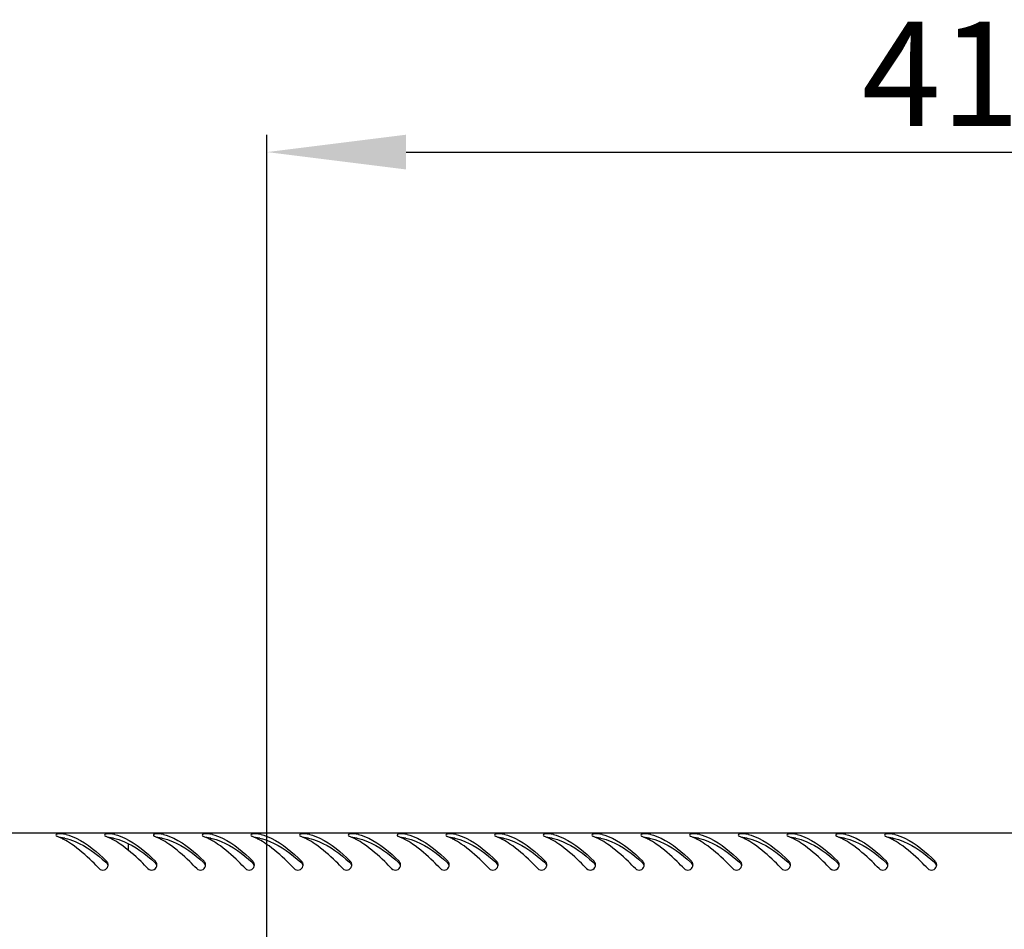
# Model space of a CAD drawing. Units: millimetres. Extents: x 0 to 420, y 0 to 297.
# Drawn here: x 31 to 59, y 216 to 242 of the extents above; entities that cross this region are included whole.
import ezdxf

# ---------------------------------------------------------------- set-up
doc = ezdxf.new("R2010")
doc.units = ezdxf.units.MM
doc.header["$LTSCALE"] = 23.1
doc.header["$PDMODE"] = 3
doc.header["$PDSIZE"] = 1
doc.layers.get('0').update_dxf_attribs({"linetype": 'CONTINUOUS'})
doc.layers.get('Defpoints').update_dxf_attribs({"linetype": 'CONTINUOUS'})
doc.layers.add('07__ASM_ALL_ANNOTATION', color=7, linetype='CONTINUOUS')
doc.styles.get("Standard").update_dxf_attribs({"font": 'gost.ttf'})
doc.dimstyles.new('DIMSTYLE_2', dxfattribs={"dimtxt": 3, "dimasz": 4, "dimexe": 0.5, "dimexo": 0, "dimgap": 0.75, "dimtad": 1, "dimdec": 3, "dimlfac": 10, "dimtxsty": 'STANDARD', "dimblk": '_FILLED', "dimblk1": '_FILLED', "dimblk2": '_FILLED', "dimcen": 0.09, "dimadec": 0, "dimazin": 0, "dimtp": 0.8, "dimtm": 0.8, "dimtfac": 1, "dimtdec": 3, "dimtofl": 0, "dimtmove": 0, "dimatfit": 3, "dimldrblk": '_FILLED', "dimfxl": 1, "dimtolj": 1, "dimarcsym": 0})

# ---------------------------------------------------------------- blocks, each defined once
blk = doc.blocks.new('_FILLED')
at = {"color": 0, "linetype": 'ByBlock'}
blk.add_solid([(0, 0), (-1, 0.125), (-1, -0.125)], dxfattribs=at)
blk = doc.blocks.new('*D14')
at = {"layer": '07__ASM_ALL_ANNOTATION', "color": 0, "linetype": 'Continuous', "lineweight": -2}
for p, q in [((37.972, 212.6), (37.972, 238.788)), ((78.972, 212.6), (78.972, 238.788)), ((41.972, 238.288), (74.972, 238.288))]:
    blk.add_line(p, q, dxfattribs=at)
at = {"layer": 'Defpoints', "color": 0, "linetype": 'Continuous'}
for p in [(78.972, 238.288), (37.972, 212.6), (78.972, 212.6)]:
    blk.add_point(p, dxfattribs=at)
at = {"layer": '07__ASM_ALL_ANNOTATION', "color": 0, "linetype": 'Continuous', "lineweight": -2, "xscale": 4, "yscale": 4, "zscale": 4, "rotation": 180}
blk.add_blockref('_FILLED', (37.972, 238.288), dxfattribs=at)
at = {"layer": '07__ASM_ALL_ANNOTATION', "color": 0, "linetype": 'Continuous', "lineweight": -2, "xscale": 4, "yscale": 4, "zscale": 4}
blk.add_blockref('_FILLED', (78.972, 238.288), dxfattribs=at)
at = {"layer": '07__ASM_ALL_ANNOTATION', "color": 0, "linetype": 'Continuous', "insert": (58.465, 242.038), "char_height": 3, "attachment_point": 2}
blk.add_mtext('\\A1;410', dxfattribs=at)

msp = doc.modelspace()

# ---------------------------------------------------------------- linework, layer by layer
at = {"color": 7, "linetype": 'Continuous'}
for p, q in [((88.20154, 218.72503), (28.74154, 218.72503)), ((34.00154, 218.21356), (34.00154, 218.41321))]:
    msp.add_line(p, q, dxfattribs=at)
for centre, radius, start, end in [((31.8638, 217.37829), 1.34845, 75.315802, 77.026996), ((33.2638, 217.37829), 1.34845, 75.315802, 77.026996), ((34.6638, 217.37829), 1.34845, 75.315802, 77.026996), ((36.0638, 217.37829), 1.34845, 75.315802, 77.026996), ((37.4638, 217.37829), 1.34845, 75.315802, 77.026996), ((38.8638, 217.37829), 1.34845, 75.315802, 77.026996), ((40.2638, 217.37829), 1.34845, 75.315802, 77.026996), ((41.6638, 217.37829), 1.34845, 75.315802, 77.026996), ((43.0638, 217.37829), 1.34845, 75.315802, 77.026996), ((44.4638, 217.37829), 1.34845, 75.315802, 77.026996), ((45.8638, 217.37829), 1.34845, 75.315802, 77.026996), ((47.2638, 217.37829), 1.34845, 75.315802, 77.026996), ((48.6638, 217.37829), 1.34845, 75.315802, 77.026996), ((50.0638, 217.37829), 1.34845, 75.315802, 77.026996), ((51.4638, 217.37829), 1.34845, 75.315802, 77.026996), ((52.8638, 217.37829), 1.34845, 75.315802, 77.026996), ((54.2638, 217.37829), 1.34845, 75.315802, 77.026996), ((55.6638, 217.37829), 1.34845, 75.315802, 77.026996), ((31.33046, 217.05364), 1.69136, 65.435618, 68.353085), ((32.06053, 217.78435), 0.79936, 87.22683, 91.948796), ((31.26406, 216.90739), 1.85197, 63.503327, 65.448019), ((31.20168, 216.782), 1.99203, 61.913505, 63.506631), ((32.73046, 217.05364), 1.69136, 65.435618, 68.353085), ((33.46053, 217.78435), 0.79936, 87.22683, 91.948796), ((32.66406, 216.90739), 1.85197, 63.503327, 65.448019), ((32.60168, 216.782), 1.99203, 61.913505, 63.506631), ((34.13046, 217.05364), 1.69136, 65.435618, 68.353085), ((34.86053, 217.78435), 0.79936, 87.22683, 91.948796), ((34.06406, 216.90739), 1.85197, 63.503327, 65.448019), ((34.00168, 216.782), 1.99203, 61.913505, 63.506631), ((35.53046, 217.05364), 1.69136, 65.435618, 68.353085), ((36.26053, 217.78435), 0.79936, 87.22683, 91.948796), ((35.46406, 216.90739), 1.85197, 63.503327, 65.448019), ((35.40168, 216.782), 1.99203, 61.913505, 63.506631), ((36.93046, 217.05364), 1.69136, 65.435618, 68.353085), ((37.66053, 217.78435), 0.79936, 87.22683, 91.948796), ((36.86406, 216.90739), 1.85197, 63.503327, 65.448019), ((36.80168, 216.782), 1.99203, 61.913505, 63.506631), ((38.33046, 217.05364), 1.69136, 65.435618, 68.353085), ((39.06053, 217.78435), 0.79936, 87.22683, 91.948796), ((38.26406, 216.90739), 1.85197, 63.503327, 65.448019), ((38.20168, 216.782), 1.99203, 61.913505, 63.506631), ((39.73046, 217.05364), 1.69136, 65.435618, 68.353085), ((40.46053, 217.78435), 0.79936, 87.22683, 91.948796), ((39.66406, 216.90739), 1.85197, 63.503327, 65.448019), ((39.60168, 216.782), 1.99203, 61.913505, 63.506631), ((41.13046, 217.05364), 1.69136, 65.435618, 68.353085), ((41.86053, 217.78435), 0.79936, 87.22683, 91.948796), ((41.06406, 216.90739), 1.85197, 63.503327, 65.448019), ((41.00168, 216.782), 1.99203, 61.913505, 63.506631), ((42.53046, 217.05364), 1.69136, 65.435618, 68.353085), ((43.26053, 217.78435), 0.79936, 87.22683, 91.948796), ((42.46406, 216.90739), 1.85197, 63.503327, 65.448019), ((42.40168, 216.782), 1.99203, 61.913505, 63.506631), ((43.93046, 217.05364), 1.69136, 65.435618, 68.353085), ((44.66053, 217.78435), 0.79936, 87.22683, 91.948796), ((43.86406, 216.90739), 1.85197, 63.503327, 65.448019), ((43.80168, 216.782), 1.99203, 61.913505, 63.506631), ((45.33046, 217.05364), 1.69136, 65.435618, 68.353085), ((46.06053, 217.78435), 0.79936, 87.22683, 91.948796), ((45.26406, 216.90739), 1.85197, 63.503327, 65.448019), ((45.20168, 216.782), 1.99203, 61.913505, 63.506631), ((46.73046, 217.05364), 1.69136, 65.435618, 68.353085), ((47.46053, 217.78435), 0.79936, 87.22683, 91.948796), ((46.66406, 216.90739), 1.85197, 63.503327, 65.448019), ((46.60168, 216.782), 1.99203, 61.913505, 63.506631), ((48.13046, 217.05364), 1.69136, 65.435618, 68.353085), ((48.86053, 217.78435), 0.79936, 87.22683, 91.948796), ((48.06406, 216.90739), 1.85197, 63.503327, 65.448019), ((48.00168, 216.782), 1.99203, 61.913505, 63.506631), ((49.53046, 217.05364), 1.69136, 65.435618, 68.353085), ((50.26053, 217.78435), 0.79936, 87.22683, 91.948796), ((49.46406, 216.90739), 1.85197, 63.503327, 65.448019), ((49.40168, 216.782), 1.99203, 61.913505, 63.506631), ((50.93046, 217.05364), 1.69136, 65.435618, 68.353085), ((51.66053, 217.78435), 0.79936, 87.22683, 91.948796), ((50.86406, 216.90739), 1.85197, 63.503327, 65.448019), ((50.80168, 216.782), 1.99203, 61.913505, 63.506631), ((52.33046, 217.05364), 1.69136, 65.435618, 68.353085), ((53.06053, 217.78435), 0.79936, 87.22683, 91.948796), ((52.26406, 216.90739), 1.85197, 63.503327, 65.448019), ((52.20168, 216.782), 1.99203, 61.913505, 63.506631), ((53.73046, 217.05364), 1.69136, 65.435618, 68.353085), ((54.46053, 217.78435), 0.79936, 87.22683, 91.948796), ((53.66406, 216.90739), 1.85197, 63.503327, 65.448019), ((53.60168, 216.782), 1.99203, 61.913505, 63.506631), ((55.13046, 217.05364), 1.69136, 65.435618, 68.353085), ((55.86053, 217.78435), 0.79936, 87.22683, 91.948796), ((55.06406, 216.90739), 1.85197, 63.503327, 65.448019), ((55.00168, 216.782), 1.99203, 61.913505, 63.506631), ((28.468, 212.31546), 7.40466, 48.560792, 48.806477), ((33.26701, 217.81159), 0.14537, 15.079764, 28.651011), ((33.25845, 217.81153), 0.15394, 345.046616, 352.381516), ((33.26539, 217.81143), 0.14698, 359.902985, 14.977441), ((33.26032, 217.8113), 0.15205, 352.376961, 359.955058), ((29.868, 212.31546), 7.40466, 48.560792, 48.806477), ((34.66701, 217.81159), 0.14537, 15.079764, 28.651011), ((34.65845, 217.81153), 0.15394, 345.046616, 352.381516), ((34.66539, 217.81143), 0.14698, 359.902985, 14.977441), ((34.66032, 217.8113), 0.15205, 352.376961, 359.955058), ((31.268, 212.31546), 7.40466, 48.560792, 48.806477), ((36.06701, 217.81159), 0.14537, 15.079764, 28.651011), ((36.05845, 217.81153), 0.15394, 345.046616, 352.381516), ((36.06539, 217.81143), 0.14698, 359.902985, 14.977441), ((36.06032, 217.8113), 0.15205, 352.376961, 359.955058), ((32.668, 212.31546), 7.40466, 48.560792, 48.806477), ((37.46701, 217.81159), 0.14537, 15.079764, 28.651011), ((37.45845, 217.81153), 0.15394, 345.046616, 352.381516), ((37.46539, 217.81143), 0.14698, 359.902985, 14.977441), ((37.46032, 217.8113), 0.15205, 352.376961, 359.955058), ((34.068, 212.31546), 7.40466, 48.560792, 48.806477), ((38.86701, 217.81159), 0.14537, 15.079764, 28.651011), ((38.85845, 217.81153), 0.15394, 345.046616, 352.381516), ((38.86539, 217.81143), 0.14698, 359.902985, 14.977441), ((38.86032, 217.8113), 0.15205, 352.376961, 359.955058), ((35.468, 212.31546), 7.40466, 48.560792, 48.806477), ((40.26701, 217.81159), 0.14537, 15.079764, 28.651011), ((40.25845, 217.81153), 0.15394, 345.046616, 352.381516), ((40.26539, 217.81143), 0.14698, 359.902985, 14.977441), ((40.26032, 217.8113), 0.15205, 352.376961, 359.955058), ((36.868, 212.31546), 7.40466, 48.560792, 48.806477), ((41.66701, 217.81159), 0.14537, 15.079764, 28.651011), ((41.65845, 217.81153), 0.15394, 345.046616, 352.381516), ((41.66539, 217.81143), 0.14698, 359.902985, 14.977441), ((41.66032, 217.8113), 0.15205, 352.376961, 359.955058), ((38.268, 212.31546), 7.40466, 48.560792, 48.806477), ((43.06701, 217.81159), 0.14537, 15.079764, 28.651011), ((43.05845, 217.81153), 0.15394, 345.046616, 352.381516), ((43.06539, 217.81143), 0.14698, 359.902985, 14.977441), ((43.06032, 217.8113), 0.15205, 352.376961, 359.955058), ((39.668, 212.31546), 7.40466, 48.560792, 48.806477), ((44.46701, 217.81159), 0.14537, 15.079764, 28.651011), ((44.45845, 217.81153), 0.15394, 345.046616, 352.381516), ((44.46539, 217.81143), 0.14698, 359.902985, 14.977441), ((44.46032, 217.8113), 0.15205, 352.376961, 359.955058), ((41.068, 212.31546), 7.40466, 48.560792, 48.806477), ((45.86701, 217.81159), 0.14537, 15.079764, 28.651011), ((45.85845, 217.81153), 0.15394, 345.046616, 352.381516), ((45.86539, 217.81143), 0.14698, 359.902985, 14.977441), ((45.86032, 217.8113), 0.15205, 352.376961, 359.955058), ((42.468, 212.31546), 7.40466, 48.560792, 48.806477), ((47.26701, 217.81159), 0.14537, 15.079764, 28.651011), ((47.25845, 217.81153), 0.15394, 345.046616, 352.381516), ((47.26539, 217.81143), 0.14698, 359.902985, 14.977441), ((47.26032, 217.8113), 0.15205, 352.376961, 359.955058), ((43.868, 212.31546), 7.40466, 48.560792, 48.806477), ((48.66701, 217.81159), 0.14537, 15.079764, 28.651011), ((48.65845, 217.81153), 0.15394, 345.046616, 352.381516), ((48.66539, 217.81143), 0.14698, 359.902985, 14.977441), ((48.66032, 217.8113), 0.15205, 352.376961, 359.955058), ((45.268, 212.31546), 7.40466, 48.560792, 48.806477), ((50.06701, 217.81159), 0.14537, 15.079764, 28.651011), ((50.05845, 217.81153), 0.15394, 345.046616, 352.381516), ((50.06539, 217.81143), 0.14698, 359.902985, 14.977441), ((50.06032, 217.8113), 0.15205, 352.376961, 359.955058), ((46.668, 212.31546), 7.40466, 48.560792, 48.806477), ((51.46701, 217.81159), 0.14537, 15.079764, 28.651011), ((51.45845, 217.81153), 0.15394, 345.046616, 352.381516), ((51.46539, 217.81143), 0.14698, 359.902985, 14.977441), ((51.46032, 217.8113), 0.15205, 352.376961, 359.955058), ((48.068, 212.31546), 7.40466, 48.560792, 48.806477), ((52.86701, 217.81159), 0.14537, 15.079764, 28.651011), ((52.85845, 217.81153), 0.15394, 345.046616, 352.381516), ((52.86539, 217.81143), 0.14698, 359.902985, 14.977441), ((52.86032, 217.8113), 0.15205, 352.376961, 359.955058), ((49.468, 212.31546), 7.40466, 48.560792, 48.806477), ((54.26701, 217.81159), 0.14537, 15.079764, 28.651011), ((54.25845, 217.81153), 0.15394, 345.046616, 352.381516), ((54.26539, 217.81143), 0.14698, 359.902985, 14.977441), ((54.26032, 217.8113), 0.15205, 352.376961, 359.955058), ((50.868, 212.31546), 7.40466, 48.560792, 48.806477), ((55.66701, 217.81159), 0.14537, 15.079764, 28.651011), ((55.65845, 217.81153), 0.15394, 345.046616, 352.381516), ((55.66539, 217.81143), 0.14698, 359.902985, 14.977441), ((55.66032, 217.8113), 0.15205, 352.376961, 359.955058), ((52.268, 212.31546), 7.40466, 48.560792, 48.806477), ((57.06701, 217.81159), 0.14537, 15.079764, 28.651011), ((57.05845, 217.81153), 0.15394, 345.046616, 352.381516), ((57.06539, 217.81143), 0.14698, 359.902985, 14.977441), ((57.06032, 217.8113), 0.15205, 352.376961, 359.955058)]:
    msp.add_arc(centre, radius, start, end, dxfattribs=at)
for points, knots in [([(31.91061, 218.66339), (31.91058, 218.65066), (31.93116, 218.63609), (31.94797, 218.62826), (31.95438, 218.62571)], [0, 0, 0, 0, 0.64868045, 1, 1, 1, 1]), ([(31.95703, 218.69292), (31.9503, 218.69146), (31.93339, 218.6873), (31.91063, 218.67531), (31.91061, 218.66339)], [0, 0, 0, 0, 0.36637436, 1, 1, 1, 1]), ([(32.16651, 218.69233), (32.15098, 218.69591), (32.08136, 218.70415), (32.00989, 218.70441), (31.95703, 218.69292)], [0, 0, 0, 0, 0.22763204, 1, 1, 1, 1]), ([(32.20562, 218.6827), (32.30574, 218.65648), (32.74501, 218.48554), (33.10683, 218.16879), (33.3686, 217.91552)], [0, 0, 0, 0, 0.22128865, 1, 1, 1, 1]), ([(33.31061, 218.66339), (33.31058, 218.65066), (33.33116, 218.63609), (33.34797, 218.62826), (33.35438, 218.62571)], [0, 0, 0, 0, 0.64868045, 1, 1, 1, 1]), ([(33.35703, 218.69292), (33.3503, 218.69146), (33.33339, 218.6873), (33.31063, 218.67531), (33.31061, 218.66339)], [0, 0, 0, 0, 0.36637436, 1, 1, 1, 1]), ([(33.56651, 218.69233), (33.55098, 218.69591), (33.48136, 218.70415), (33.40989, 218.70441), (33.35703, 218.69292)], [0, 0, 0, 0, 0.22763204, 1, 1, 1, 1]), ([(33.60562, 218.6827), (33.70574, 218.65648), (34.14501, 218.48554), (34.50683, 218.16879), (34.7686, 217.91552)], [0, 0, 0, 0, 0.22128865, 1, 1, 1, 1]), ([(34.71061, 218.66339), (34.71058, 218.65066), (34.73116, 218.63609), (34.74797, 218.62826), (34.75438, 218.62571)], [0, 0, 0, 0, 0.64868045, 1, 1, 1, 1]), ([(34.75703, 218.69292), (34.7503, 218.69146), (34.73339, 218.6873), (34.71063, 218.67531), (34.71061, 218.66339)], [0, 0, 0, 0, 0.36637436, 1, 1, 1, 1]), ([(34.96651, 218.69233), (34.95098, 218.69591), (34.88136, 218.70415), (34.80989, 218.70441), (34.75703, 218.69292)], [0, 0, 0, 0, 0.22763204, 1, 1, 1, 1]), ([(35.00562, 218.6827), (35.10574, 218.65648), (35.54501, 218.48554), (35.90683, 218.16879), (36.1686, 217.91552)], [0, 0, 0, 0, 0.22128865, 1, 1, 1, 1]), ([(36.11061, 218.66339), (36.11058, 218.65066), (36.13116, 218.63609), (36.14797, 218.62826), (36.15438, 218.62571)], [0, 0, 0, 0, 0.64868045, 1, 1, 1, 1]), ([(36.15703, 218.69292), (36.1503, 218.69146), (36.13339, 218.6873), (36.11063, 218.67531), (36.11061, 218.66339)], [0, 0, 0, 0, 0.36637436, 1, 1, 1, 1]), ([(36.36651, 218.69233), (36.35098, 218.69591), (36.28136, 218.70415), (36.20989, 218.70441), (36.15703, 218.69292)], [0, 0, 0, 0, 0.22763204, 1, 1, 1, 1]), ([(36.40562, 218.6827), (36.50574, 218.65648), (36.94501, 218.48554), (37.30683, 218.16879), (37.5686, 217.91552)], [0, 0, 0, 0, 0.22128865, 1, 1, 1, 1]), ([(37.51061, 218.66339), (37.51058, 218.65066), (37.53116, 218.63609), (37.54797, 218.62826), (37.55438, 218.62571)], [0, 0, 0, 0, 0.64868045, 1, 1, 1, 1]), ([(37.55703, 218.69292), (37.5503, 218.69146), (37.53339, 218.6873), (37.51063, 218.67531), (37.51061, 218.66339)], [0, 0, 0, 0, 0.36637436, 1, 1, 1, 1]), ([(37.76651, 218.69233), (37.75098, 218.69591), (37.68136, 218.70415), (37.60989, 218.70441), (37.55703, 218.69292)], [0, 0, 0, 0, 0.22763204, 1, 1, 1, 1]), ([(37.80562, 218.6827), (37.90574, 218.65648), (38.34501, 218.48554), (38.70683, 218.16879), (38.9686, 217.91552)], [0, 0, 0, 0, 0.22128865, 1, 1, 1, 1]), ([(38.91061, 218.66339), (38.91058, 218.65066), (38.93116, 218.63609), (38.94797, 218.62826), (38.95438, 218.62571)], [0, 0, 0, 0, 0.64868045, 1, 1, 1, 1]), ([(38.95703, 218.69292), (38.9503, 218.69146), (38.93339, 218.6873), (38.91063, 218.67531), (38.91061, 218.66339)], [0, 0, 0, 0, 0.36637436, 1, 1, 1, 1]), ([(39.16651, 218.69233), (39.15098, 218.69591), (39.08136, 218.70415), (39.00989, 218.70441), (38.95703, 218.69292)], [0, 0, 0, 0, 0.22763204, 1, 1, 1, 1]), ([(39.20562, 218.6827), (39.30574, 218.65648), (39.74501, 218.48554), (40.10683, 218.16879), (40.3686, 217.91552)], [0, 0, 0, 0, 0.22128865, 1, 1, 1, 1]), ([(40.31061, 218.66339), (40.31058, 218.65066), (40.33116, 218.63609), (40.34797, 218.62826), (40.35438, 218.62571)], [0, 0, 0, 0, 0.64868045, 1, 1, 1, 1]), ([(40.35703, 218.69292), (40.3503, 218.69146), (40.33339, 218.6873), (40.31063, 218.67531), (40.31061, 218.66339)], [0, 0, 0, 0, 0.36637436, 1, 1, 1, 1]), ([(40.56651, 218.69233), (40.55098, 218.69591), (40.48136, 218.70415), (40.40989, 218.70441), (40.35703, 218.69292)], [0, 0, 0, 0, 0.22763204, 1, 1, 1, 1]), ([(40.60562, 218.6827), (40.70574, 218.65648), (41.14501, 218.48554), (41.50683, 218.16879), (41.7686, 217.91552)], [0, 0, 0, 0, 0.22128865, 1, 1, 1, 1]), ([(41.71061, 218.66339), (41.71058, 218.65066), (41.73116, 218.63609), (41.74797, 218.62826), (41.75438, 218.62571)], [0, 0, 0, 0, 0.64868045, 1, 1, 1, 1]), ([(41.75703, 218.69292), (41.7503, 218.69146), (41.73339, 218.6873), (41.71063, 218.67531), (41.71061, 218.66339)], [0, 0, 0, 0, 0.36637436, 1, 1, 1, 1]), ([(41.96651, 218.69233), (41.95098, 218.69591), (41.88136, 218.70415), (41.80989, 218.70441), (41.75703, 218.69292)], [0, 0, 0, 0, 0.22763204, 1, 1, 1, 1]), ([(42.00562, 218.6827), (42.10574, 218.65648), (42.54501, 218.48554), (42.90683, 218.16879), (43.1686, 217.91552)], [0, 0, 0, 0, 0.22128865, 1, 1, 1, 1]), ([(43.11061, 218.66339), (43.11058, 218.65066), (43.13116, 218.63609), (43.14797, 218.62826), (43.15438, 218.62571)], [0, 0, 0, 0, 0.64868045, 1, 1, 1, 1]), ([(43.15703, 218.69292), (43.1503, 218.69146), (43.13339, 218.6873), (43.11063, 218.67531), (43.11061, 218.66339)], [0, 0, 0, 0, 0.36637436, 1, 1, 1, 1]), ([(43.36651, 218.69233), (43.35098, 218.69591), (43.28136, 218.70415), (43.20989, 218.70441), (43.15703, 218.69292)], [0, 0, 0, 0, 0.22763204, 1, 1, 1, 1]), ([(43.40562, 218.6827), (43.50574, 218.65648), (43.94501, 218.48554), (44.30683, 218.16879), (44.5686, 217.91552)], [0, 0, 0, 0, 0.22128865, 1, 1, 1, 1]), ([(44.51061, 218.66339), (44.51058, 218.65066), (44.53116, 218.63609), (44.54797, 218.62826), (44.55438, 218.62571)], [0, 0, 0, 0, 0.64868045, 1, 1, 1, 1]), ([(44.55703, 218.69292), (44.5503, 218.69146), (44.53339, 218.6873), (44.51063, 218.67531), (44.51061, 218.66339)], [0, 0, 0, 0, 0.36637436, 1, 1, 1, 1]), ([(44.76651, 218.69233), (44.75098, 218.69591), (44.68136, 218.70415), (44.60989, 218.70441), (44.55703, 218.69292)], [0, 0, 0, 0, 0.22763204, 1, 1, 1, 1]), ([(44.80562, 218.6827), (44.90574, 218.65648), (45.34501, 218.48554), (45.70683, 218.16879), (45.9686, 217.91552)], [0, 0, 0, 0, 0.22128865, 1, 1, 1, 1]), ([(45.91061, 218.66339), (45.91058, 218.65066), (45.93116, 218.63609), (45.94797, 218.62826), (45.95438, 218.62571)], [0, 0, 0, 0, 0.64868045, 1, 1, 1, 1]), ([(45.95703, 218.69292), (45.9503, 218.69146), (45.93339, 218.6873), (45.91063, 218.67531), (45.91061, 218.66339)], [0, 0, 0, 0, 0.36637436, 1, 1, 1, 1]), ([(46.16651, 218.69233), (46.15098, 218.69591), (46.08136, 218.70415), (46.00989, 218.70441), (45.95703, 218.69292)], [0, 0, 0, 0, 0.22763204, 1, 1, 1, 1]), ([(46.20562, 218.6827), (46.30574, 218.65648), (46.74501, 218.48554), (47.10683, 218.16879), (47.3686, 217.91552)], [0, 0, 0, 0, 0.22128865, 1, 1, 1, 1]), ([(47.31061, 218.66339), (47.31058, 218.65066), (47.33116, 218.63609), (47.34797, 218.62826), (47.35438, 218.62571)], [0, 0, 0, 0, 0.64868045, 1, 1, 1, 1]), ([(47.35703, 218.69292), (47.3503, 218.69146), (47.33339, 218.6873), (47.31063, 218.67531), (47.31061, 218.66339)], [0, 0, 0, 0, 0.36637436, 1, 1, 1, 1]), ([(47.56651, 218.69233), (47.55098, 218.69591), (47.48136, 218.70415), (47.40989, 218.70441), (47.35703, 218.69292)], [0, 0, 0, 0, 0.22763204, 1, 1, 1, 1]), ([(47.60562, 218.6827), (47.70574, 218.65648), (48.14501, 218.48554), (48.50683, 218.16879), (48.7686, 217.91552)], [0, 0, 0, 0, 0.22128865, 1, 1, 1, 1]), ([(48.71061, 218.66339), (48.71058, 218.65066), (48.73116, 218.63609), (48.74797, 218.62826), (48.75438, 218.62571)], [0, 0, 0, 0, 0.64868045, 1, 1, 1, 1]), ([(48.75703, 218.69292), (48.7503, 218.69146), (48.73339, 218.6873), (48.71063, 218.67531), (48.71061, 218.66339)], [0, 0, 0, 0, 0.36637436, 1, 1, 1, 1]), ([(48.96651, 218.69233), (48.95098, 218.69591), (48.88136, 218.70415), (48.80989, 218.70441), (48.75703, 218.69292)], [0, 0, 0, 0, 0.22763204, 1, 1, 1, 1]), ([(49.00562, 218.6827), (49.10574, 218.65648), (49.54501, 218.48554), (49.90683, 218.16879), (50.1686, 217.91552)], [0, 0, 0, 0, 0.22128865, 1, 1, 1, 1]), ([(50.11061, 218.66339), (50.11058, 218.65066), (50.13116, 218.63609), (50.14797, 218.62826), (50.15438, 218.62571)], [0, 0, 0, 0, 0.64868045, 1, 1, 1, 1]), ([(50.15703, 218.69292), (50.1503, 218.69146), (50.13339, 218.6873), (50.11063, 218.67531), (50.11061, 218.66339)], [0, 0, 0, 0, 0.36637436, 1, 1, 1, 1]), ([(50.36651, 218.69233), (50.35098, 218.69591), (50.28136, 218.70415), (50.20989, 218.70441), (50.15703, 218.69292)], [0, 0, 0, 0, 0.22763204, 1, 1, 1, 1]), ([(50.40562, 218.6827), (50.50574, 218.65648), (50.94501, 218.48554), (51.30683, 218.16879), (51.5686, 217.91552)], [0, 0, 0, 0, 0.22128865, 1, 1, 1, 1]), ([(51.51061, 218.66339), (51.51058, 218.65066), (51.53116, 218.63609), (51.54797, 218.62826), (51.55438, 218.62571)], [0, 0, 0, 0, 0.64868045, 1, 1, 1, 1]), ([(51.55703, 218.69292), (51.5503, 218.69146), (51.53339, 218.6873), (51.51063, 218.67531), (51.51061, 218.66339)], [0, 0, 0, 0, 0.36637436, 1, 1, 1, 1]), ([(51.76651, 218.69233), (51.75098, 218.69591), (51.68136, 218.70415), (51.60989, 218.70441), (51.55703, 218.69292)], [0, 0, 0, 0, 0.22763204, 1, 1, 1, 1]), ([(51.80562, 218.6827), (51.90574, 218.65648), (52.34501, 218.48554), (52.70683, 218.16879), (52.9686, 217.91552)], [0, 0, 0, 0, 0.22128865, 1, 1, 1, 1]), ([(52.91061, 218.66339), (52.91058, 218.65066), (52.93116, 218.63609), (52.94797, 218.62826), (52.95438, 218.62571)], [0, 0, 0, 0, 0.64868045, 1, 1, 1, 1]), ([(52.95703, 218.69292), (52.9503, 218.69146), (52.93339, 218.6873), (52.91063, 218.67531), (52.91061, 218.66339)], [0, 0, 0, 0, 0.36637436, 1, 1, 1, 1]), ([(53.16651, 218.69233), (53.15098, 218.69591), (53.08136, 218.70415), (53.00989, 218.70441), (52.95703, 218.69292)], [0, 0, 0, 0, 0.22763204, 1, 1, 1, 1]), ([(53.20562, 218.6827), (53.30574, 218.65648), (53.74501, 218.48554), (54.10683, 218.16879), (54.3686, 217.91552)], [0, 0, 0, 0, 0.22128865, 1, 1, 1, 1]), ([(54.31061, 218.66339), (54.31058, 218.65066), (54.33116, 218.63609), (54.34797, 218.62826), (54.35438, 218.62571)], [0, 0, 0, 0, 0.64868045, 1, 1, 1, 1]), ([(54.35703, 218.69292), (54.3503, 218.69146), (54.33339, 218.6873), (54.31063, 218.67531), (54.31061, 218.66339)], [0, 0, 0, 0, 0.36637436, 1, 1, 1, 1]), ([(54.56651, 218.69233), (54.55098, 218.69591), (54.48136, 218.70415), (54.40989, 218.70441), (54.35703, 218.69292)], [0, 0, 0, 0, 0.22763204, 1, 1, 1, 1]), ([(54.60562, 218.6827), (54.70574, 218.65648), (55.14501, 218.48554), (55.50683, 218.16879), (55.7686, 217.91552)], [0, 0, 0, 0, 0.22128865, 1, 1, 1, 1]), ([(55.71061, 218.66339), (55.71058, 218.65066), (55.73116, 218.63609), (55.74797, 218.62826), (55.75438, 218.62571)], [0, 0, 0, 0, 0.64868045, 1, 1, 1, 1]), ([(55.75703, 218.69292), (55.7503, 218.69146), (55.73339, 218.6873), (55.71063, 218.67531), (55.71061, 218.66339)], [0, 0, 0, 0, 0.36637436, 1, 1, 1, 1]), ([(55.96651, 218.69233), (55.95098, 218.69591), (55.88136, 218.70415), (55.80989, 218.70441), (55.75703, 218.69292)], [0, 0, 0, 0, 0.22763204, 1, 1, 1, 1]), ([(56.00562, 218.6827), (56.10574, 218.65648), (56.54501, 218.48554), (56.90683, 218.16879), (57.1686, 217.91552)], [0, 0, 0, 0, 0.22128865, 1, 1, 1, 1]), ([(32.16651, 218.57519), (32.26729, 218.55402), (32.70577, 218.41047), (33.07757, 218.12123), (33.34475, 217.88739)], [0, 0, 0, 0, 0.22481613, 1, 1, 1, 1]), ([(33.15646, 217.70365), (33.09052, 217.77128), (32.8394, 218.02328), (32.57168, 218.26202), (32.35506, 218.40868)], [0, 0, 0, 0, 0.2652856, 1, 1, 1, 1]), ([(33.56651, 218.57519), (33.66729, 218.55402), (34.10577, 218.41047), (34.47757, 218.12123), (34.74475, 217.88739)], [0, 0, 0, 0, 0.22481613, 1, 1, 1, 1]), ([(34.55646, 217.70365), (34.49052, 217.77128), (34.2394, 218.02328), (33.97168, 218.26202), (33.75506, 218.40868)], [0, 0, 0, 0, 0.2652856, 1, 1, 1, 1]), ([(34.96651, 218.57519), (35.06729, 218.55402), (35.50577, 218.41047), (35.87757, 218.12123), (36.14475, 217.88739)], [0, 0, 0, 0, 0.22481613, 1, 1, 1, 1]), ([(35.95646, 217.70365), (35.89052, 217.77128), (35.6394, 218.02328), (35.37168, 218.26202), (35.15506, 218.40868)], [0, 0, 0, 0, 0.2652856, 1, 1, 1, 1]), ([(36.36651, 218.57519), (36.46729, 218.55402), (36.90577, 218.41047), (37.27757, 218.12123), (37.54475, 217.88739)], [0, 0, 0, 0, 0.22481613, 1, 1, 1, 1]), ([(37.35646, 217.70365), (37.29052, 217.77128), (37.0394, 218.02328), (36.77168, 218.26202), (36.55506, 218.40868)], [0, 0, 0, 0, 0.2652856, 1, 1, 1, 1]), ([(37.76651, 218.57519), (37.86729, 218.55402), (38.30577, 218.41047), (38.67757, 218.12123), (38.94475, 217.88739)], [0, 0, 0, 0, 0.22481613, 1, 1, 1, 1]), ([(38.75646, 217.70365), (38.69052, 217.77128), (38.4394, 218.02328), (38.17168, 218.26202), (37.95506, 218.40868)], [0, 0, 0, 0, 0.2652856, 1, 1, 1, 1]), ([(39.16651, 218.57519), (39.26729, 218.55402), (39.70577, 218.41047), (40.07757, 218.12123), (40.34475, 217.88739)], [0, 0, 0, 0, 0.22481613, 1, 1, 1, 1]), ([(40.15646, 217.70365), (40.09052, 217.77128), (39.8394, 218.02328), (39.57168, 218.26202), (39.35506, 218.40868)], [0, 0, 0, 0, 0.2652856, 1, 1, 1, 1]), ([(40.56651, 218.57519), (40.66729, 218.55402), (41.10577, 218.41047), (41.47757, 218.12123), (41.74475, 217.88739)], [0, 0, 0, 0, 0.22481613, 1, 1, 1, 1]), ([(41.55646, 217.70365), (41.49052, 217.77128), (41.2394, 218.02328), (40.97168, 218.26202), (40.75506, 218.40868)], [0, 0, 0, 0, 0.2652856, 1, 1, 1, 1]), ([(41.96651, 218.57519), (42.06729, 218.55402), (42.50577, 218.41047), (42.87757, 218.12123), (43.14475, 217.88739)], [0, 0, 0, 0, 0.22481613, 1, 1, 1, 1]), ([(42.95646, 217.70365), (42.89052, 217.77128), (42.6394, 218.02328), (42.37168, 218.26202), (42.15506, 218.40868)], [0, 0, 0, 0, 0.2652856, 1, 1, 1, 1]), ([(43.36651, 218.57519), (43.46729, 218.55402), (43.90577, 218.41047), (44.27757, 218.12123), (44.54475, 217.88739)], [0, 0, 0, 0, 0.22481613, 1, 1, 1, 1]), ([(44.35646, 217.70365), (44.29052, 217.77128), (44.0394, 218.02328), (43.77168, 218.26202), (43.55506, 218.40868)], [0, 0, 0, 0, 0.2652856, 1, 1, 1, 1]), ([(44.76651, 218.57519), (44.86729, 218.55402), (45.30577, 218.41047), (45.67757, 218.12123), (45.94475, 217.88739)], [0, 0, 0, 0, 0.22481613, 1, 1, 1, 1]), ([(45.75646, 217.70365), (45.69052, 217.77128), (45.4394, 218.02328), (45.17168, 218.26202), (44.95506, 218.40868)], [0, 0, 0, 0, 0.2652856, 1, 1, 1, 1]), ([(46.16651, 218.57519), (46.26729, 218.55402), (46.70577, 218.41047), (47.07757, 218.12123), (47.34475, 217.88739)], [0, 0, 0, 0, 0.22481613, 1, 1, 1, 1]), ([(47.15646, 217.70365), (47.09052, 217.77128), (46.8394, 218.02328), (46.57168, 218.26202), (46.35506, 218.40868)], [0, 0, 0, 0, 0.2652856, 1, 1, 1, 1]), ([(47.56651, 218.57519), (47.66729, 218.55402), (48.10577, 218.41047), (48.47757, 218.12123), (48.74475, 217.88739)], [0, 0, 0, 0, 0.22481613, 1, 1, 1, 1]), ([(48.55646, 217.70365), (48.49052, 217.77128), (48.2394, 218.02328), (47.97168, 218.26202), (47.75506, 218.40868)], [0, 0, 0, 0, 0.2652856, 1, 1, 1, 1]), ([(48.96651, 218.57519), (49.06729, 218.55402), (49.50577, 218.41047), (49.87757, 218.12123), (50.14475, 217.88739)], [0, 0, 0, 0, 0.22481613, 1, 1, 1, 1]), ([(49.95646, 217.70365), (49.89052, 217.77128), (49.6394, 218.02328), (49.37168, 218.26202), (49.15506, 218.40868)], [0, 0, 0, 0, 0.2652856, 1, 1, 1, 1]), ([(50.36651, 218.57519), (50.46729, 218.55402), (50.90577, 218.41047), (51.27757, 218.12123), (51.54475, 217.88739)], [0, 0, 0, 0, 0.22481613, 1, 1, 1, 1]), ([(51.35646, 217.70365), (51.29052, 217.77128), (51.0394, 218.02328), (50.77168, 218.26202), (50.55506, 218.40868)], [0, 0, 0, 0, 0.2652856, 1, 1, 1, 1]), ([(51.76651, 218.57519), (51.86729, 218.55402), (52.30577, 218.41047), (52.67757, 218.12123), (52.94475, 217.88739)], [0, 0, 0, 0, 0.22481613, 1, 1, 1, 1]), ([(52.75646, 217.70365), (52.69052, 217.77128), (52.4394, 218.02328), (52.17168, 218.26202), (51.95506, 218.40868)], [0, 0, 0, 0, 0.2652856, 1, 1, 1, 1]), ([(53.16651, 218.57519), (53.26729, 218.55402), (53.70577, 218.41047), (54.07757, 218.12123), (54.34475, 217.88739)], [0, 0, 0, 0, 0.22481613, 1, 1, 1, 1]), ([(54.15646, 217.70365), (54.09052, 217.77128), (53.8394, 218.02328), (53.57168, 218.26202), (53.35506, 218.40868)], [0, 0, 0, 0, 0.2652856, 1, 1, 1, 1]), ([(54.56651, 218.57519), (54.66729, 218.55402), (55.10577, 218.41047), (55.47757, 218.12123), (55.74475, 217.88739)], [0, 0, 0, 0, 0.22481613, 1, 1, 1, 1]), ([(55.55646, 217.70365), (55.49052, 217.77128), (55.2394, 218.02328), (54.97168, 218.26202), (54.75506, 218.40868)], [0, 0, 0, 0, 0.2652856, 1, 1, 1, 1]), ([(55.96651, 218.57519), (56.06729, 218.55402), (56.50577, 218.41047), (56.87757, 218.12123), (57.14475, 217.88739)], [0, 0, 0, 0, 0.22481613, 1, 1, 1, 1]), ([(56.95646, 217.70365), (56.89052, 217.77128), (56.6394, 218.02328), (56.37168, 218.26202), (56.15506, 218.40868)], [0, 0, 0, 0, 0.2652856, 1, 1, 1, 1]), ([(33.15646, 217.70365), (33.19175, 217.66747), (33.31151, 217.63267), (33.39429, 217.72356), (33.40717, 217.77181)], [0, 0, 0, 0, 0.50295195, 1, 1, 1, 1]), ([(34.55646, 217.70365), (34.59175, 217.66747), (34.71151, 217.63267), (34.79429, 217.72356), (34.80717, 217.77181)], [0, 0, 0, 0, 0.50295195, 1, 1, 1, 1]), ([(35.95646, 217.70365), (35.99175, 217.66747), (36.11151, 217.63267), (36.19429, 217.72356), (36.20717, 217.77181)], [0, 0, 0, 0, 0.50295195, 1, 1, 1, 1]), ([(37.35646, 217.70365), (37.39175, 217.66747), (37.51151, 217.63267), (37.59429, 217.72356), (37.60717, 217.77181)], [0, 0, 0, 0, 0.50295195, 1, 1, 1, 1]), ([(38.75646, 217.70365), (38.79175, 217.66747), (38.91151, 217.63267), (38.99429, 217.72356), (39.00717, 217.77181)], [0, 0, 0, 0, 0.50295195, 1, 1, 1, 1]), ([(40.15646, 217.70365), (40.19175, 217.66747), (40.31151, 217.63267), (40.39429, 217.72356), (40.40717, 217.77181)], [0, 0, 0, 0, 0.50295195, 1, 1, 1, 1]), ([(41.55646, 217.70365), (41.59175, 217.66747), (41.71151, 217.63267), (41.79429, 217.72356), (41.80717, 217.77181)], [0, 0, 0, 0, 0.50295195, 1, 1, 1, 1]), ([(42.95646, 217.70365), (42.99175, 217.66747), (43.11151, 217.63267), (43.19429, 217.72356), (43.20717, 217.77181)], [0, 0, 0, 0, 0.50295195, 1, 1, 1, 1]), ([(44.35646, 217.70365), (44.39175, 217.66747), (44.51151, 217.63267), (44.59429, 217.72356), (44.60717, 217.77181)], [0, 0, 0, 0, 0.50295195, 1, 1, 1, 1]), ([(45.75646, 217.70365), (45.79175, 217.66747), (45.91151, 217.63267), (45.99429, 217.72356), (46.00717, 217.77181)], [0, 0, 0, 0, 0.50295195, 1, 1, 1, 1]), ([(47.15646, 217.70365), (47.19175, 217.66747), (47.31151, 217.63267), (47.39429, 217.72356), (47.40717, 217.77181)], [0, 0, 0, 0, 0.50295195, 1, 1, 1, 1]), ([(48.55646, 217.70365), (48.59175, 217.66747), (48.71151, 217.63267), (48.79429, 217.72356), (48.80717, 217.77181)], [0, 0, 0, 0, 0.50295195, 1, 1, 1, 1]), ([(49.95646, 217.70365), (49.99175, 217.66747), (50.11151, 217.63267), (50.19429, 217.72356), (50.20717, 217.77181)], [0, 0, 0, 0, 0.50295195, 1, 1, 1, 1]), ([(51.35646, 217.70365), (51.39175, 217.66747), (51.51151, 217.63267), (51.59429, 217.72356), (51.60717, 217.77181)], [0, 0, 0, 0, 0.50295195, 1, 1, 1, 1]), ([(52.75646, 217.70365), (52.79175, 217.66747), (52.91151, 217.63267), (52.99429, 217.72356), (53.00717, 217.77181)], [0, 0, 0, 0, 0.50295195, 1, 1, 1, 1]), ([(54.15646, 217.70365), (54.19175, 217.66747), (54.31151, 217.63267), (54.39429, 217.72356), (54.40717, 217.77181)], [0, 0, 0, 0, 0.50295195, 1, 1, 1, 1]), ([(55.55646, 217.70365), (55.59175, 217.66747), (55.71151, 217.63267), (55.79429, 217.72356), (55.80717, 217.77181)], [0, 0, 0, 0, 0.50295195, 1, 1, 1, 1]), ([(56.95646, 217.70365), (56.99175, 217.66747), (57.11151, 217.63267), (57.19429, 217.72356), (57.20717, 217.77181)], [0, 0, 0, 0, 0.50295195, 1, 1, 1, 1])]:
    msp.add_open_spline(points, degree=3, knots=knots, dxfattribs=at)
for points in [[(32.16651, 218.57519), (32.14442, 218.57984), (32.12176, 218.58167), (32.09921, 218.58278)], [(32.35506, 218.40868), (32.28548, 218.4558), (32.21367, 218.49989), (32.13953, 218.53944)], [(33.56651, 218.57519), (33.54442, 218.57984), (33.52176, 218.58167), (33.49921, 218.58278)], [(33.75506, 218.40868), (33.68548, 218.4558), (33.61367, 218.49989), (33.53953, 218.53944)], [(34.96651, 218.57519), (34.94442, 218.57984), (34.92176, 218.58167), (34.89921, 218.58278)], [(35.15506, 218.40868), (35.08548, 218.4558), (35.01367, 218.49989), (34.93953, 218.53944)], [(36.36651, 218.57519), (36.34442, 218.57984), (36.32176, 218.58167), (36.29921, 218.58278)], [(36.55506, 218.40868), (36.48548, 218.4558), (36.41367, 218.49989), (36.33953, 218.53944)], [(37.76651, 218.57519), (37.74442, 218.57984), (37.72176, 218.58167), (37.69921, 218.58278)], [(37.95506, 218.40868), (37.88548, 218.4558), (37.81367, 218.49989), (37.73953, 218.53944)], [(39.16651, 218.57519), (39.14442, 218.57984), (39.12176, 218.58167), (39.09921, 218.58278)], [(39.35506, 218.40868), (39.28548, 218.4558), (39.21367, 218.49989), (39.13953, 218.53944)], [(40.56651, 218.57519), (40.54442, 218.57984), (40.52176, 218.58167), (40.49921, 218.58278)], [(40.75506, 218.40868), (40.68548, 218.4558), (40.61367, 218.49989), (40.53953, 218.53944)], [(41.96651, 218.57519), (41.94442, 218.57984), (41.92176, 218.58167), (41.89921, 218.58278)], [(42.15506, 218.40868), (42.08548, 218.4558), (42.01367, 218.49989), (41.93953, 218.53944)], [(43.36651, 218.57519), (43.34442, 218.57984), (43.32176, 218.58167), (43.29921, 218.58278)], [(43.55506, 218.40868), (43.48548, 218.4558), (43.41367, 218.49989), (43.33953, 218.53944)], [(44.76651, 218.57519), (44.74442, 218.57984), (44.72176, 218.58167), (44.69921, 218.58278)], [(44.95506, 218.40868), (44.88548, 218.4558), (44.81367, 218.49989), (44.73953, 218.53944)], [(46.16651, 218.57519), (46.14442, 218.57984), (46.12176, 218.58167), (46.09921, 218.58278)], [(46.35506, 218.40868), (46.28548, 218.4558), (46.21367, 218.49989), (46.13953, 218.53944)], [(47.56651, 218.57519), (47.54442, 218.57984), (47.52176, 218.58167), (47.49921, 218.58278)], [(47.75506, 218.40868), (47.68548, 218.4558), (47.61367, 218.49989), (47.53953, 218.53944)], [(48.96651, 218.57519), (48.94442, 218.57984), (48.92176, 218.58167), (48.89921, 218.58278)], [(49.15506, 218.40868), (49.08548, 218.4558), (49.01367, 218.49989), (48.93953, 218.53944)], [(50.36651, 218.57519), (50.34442, 218.57984), (50.32176, 218.58167), (50.29921, 218.58278)], [(50.55506, 218.40868), (50.48548, 218.4558), (50.41367, 218.49989), (50.33953, 218.53944)], [(51.76651, 218.57519), (51.74442, 218.57984), (51.72176, 218.58167), (51.69921, 218.58278)], [(51.95506, 218.40868), (51.88548, 218.4558), (51.81367, 218.49989), (51.73953, 218.53944)], [(53.16651, 218.57519), (53.14442, 218.57984), (53.12176, 218.58167), (53.09921, 218.58278)], [(53.35506, 218.40868), (53.28548, 218.4558), (53.21367, 218.49989), (53.13953, 218.53944)], [(54.56651, 218.57519), (54.54442, 218.57984), (54.52176, 218.58167), (54.49921, 218.58278)], [(54.75506, 218.40868), (54.68548, 218.4558), (54.61367, 218.49989), (54.53953, 218.53944)], [(55.96651, 218.57519), (55.94442, 218.57984), (55.92176, 218.58167), (55.89921, 218.58278)], [(56.15506, 218.40868), (56.08548, 218.4558), (56.01367, 218.49989), (55.93953, 218.53944)], [(33.39458, 217.88129), (33.38772, 217.89387), (33.37889, 217.90556), (33.3686, 217.91552)], [(33.40682, 217.80791), (33.39992, 217.83016), (33.38606, 217.85101), (33.3686, 217.86643)], [(34.79458, 217.88129), (34.78772, 217.89387), (34.77889, 217.90556), (34.7686, 217.91552)], [(34.80682, 217.80791), (34.79992, 217.83016), (34.78606, 217.85101), (34.7686, 217.86643)], [(36.19458, 217.88129), (36.18772, 217.89387), (36.17889, 217.90556), (36.1686, 217.91552)], [(36.20682, 217.80791), (36.19992, 217.83016), (36.18606, 217.85101), (36.1686, 217.86643)], [(37.59458, 217.88129), (37.58772, 217.89387), (37.57889, 217.90556), (37.5686, 217.91552)], [(37.60682, 217.80791), (37.59992, 217.83016), (37.58606, 217.85101), (37.5686, 217.86643)], [(38.99458, 217.88129), (38.98772, 217.89387), (38.97889, 217.90556), (38.9686, 217.91552)], [(39.00682, 217.80791), (38.99992, 217.83016), (38.98606, 217.85101), (38.9686, 217.86643)], [(40.39458, 217.88129), (40.38772, 217.89387), (40.37889, 217.90556), (40.3686, 217.91552)], [(40.40682, 217.80791), (40.39992, 217.83016), (40.38606, 217.85101), (40.3686, 217.86643)], [(41.79458, 217.88129), (41.78772, 217.89387), (41.77889, 217.90556), (41.7686, 217.91552)], [(41.80682, 217.80791), (41.79992, 217.83016), (41.78606, 217.85101), (41.7686, 217.86643)], [(43.19458, 217.88129), (43.18772, 217.89387), (43.17889, 217.90556), (43.1686, 217.91552)], [(43.20682, 217.80791), (43.19992, 217.83016), (43.18606, 217.85101), (43.1686, 217.86643)], [(44.59458, 217.88129), (44.58772, 217.89387), (44.57889, 217.90556), (44.5686, 217.91552)], [(44.60682, 217.80791), (44.59992, 217.83016), (44.58606, 217.85101), (44.5686, 217.86643)], [(45.99458, 217.88129), (45.98772, 217.89387), (45.97889, 217.90556), (45.9686, 217.91552)], [(46.00682, 217.80791), (45.99992, 217.83016), (45.98606, 217.85101), (45.9686, 217.86643)], [(47.39458, 217.88129), (47.38772, 217.89387), (47.37889, 217.90556), (47.3686, 217.91552)], [(47.40682, 217.80791), (47.39992, 217.83016), (47.38606, 217.85101), (47.3686, 217.86643)], [(48.79458, 217.88129), (48.78772, 217.89387), (48.77889, 217.90556), (48.7686, 217.91552)], [(48.80682, 217.80791), (48.79992, 217.83016), (48.78606, 217.85101), (48.7686, 217.86643)], [(50.19458, 217.88129), (50.18772, 217.89387), (50.17889, 217.90556), (50.1686, 217.91552)], [(50.20682, 217.80791), (50.19992, 217.83016), (50.18606, 217.85101), (50.1686, 217.86643)], [(51.59458, 217.88129), (51.58772, 217.89387), (51.57889, 217.90556), (51.5686, 217.91552)], [(51.60682, 217.80791), (51.59992, 217.83016), (51.58606, 217.85101), (51.5686, 217.86643)], [(52.99458, 217.88129), (52.98772, 217.89387), (52.97889, 217.90556), (52.9686, 217.91552)], [(53.00682, 217.80791), (52.99992, 217.83016), (52.98606, 217.85101), (52.9686, 217.86643)], [(54.39458, 217.88129), (54.38772, 217.89387), (54.37889, 217.90556), (54.3686, 217.91552)], [(54.40682, 217.80791), (54.39992, 217.83016), (54.38606, 217.85101), (54.3686, 217.86643)], [(55.79458, 217.88129), (55.78772, 217.89387), (55.77889, 217.90556), (55.7686, 217.91552)], [(55.80682, 217.80791), (55.79992, 217.83016), (55.78606, 217.85101), (55.7686, 217.86643)], [(57.19458, 217.88129), (57.18772, 217.89387), (57.17889, 217.90556), (57.1686, 217.91552)], [(57.20682, 217.80791), (57.19992, 217.83016), (57.18606, 217.85101), (57.1686, 217.86643)]]:
    msp.add_open_spline(points, degree=3, dxfattribs=at)

# ---------------------------------------------------------------- dimensions: what is measured, and where the dimension line sits
at = {"layer": '07__ASM_ALL_ANNOTATION', "color": 7, "linetype": 'Continuous'}
dim = msp.add_linear_dim(base=(78.97154, 238.28846), p1=(37.97154, 212.60003), p2=(78.97154, 212.60003), dimstyle='DIMSTYLE_2', dxfattribs=at)
dim.commit()
dim.dimension.update_dxf_attribs({"geometry": '*D14', "text_midpoint": (58.46465, 238.28846), "dimtype": 160})

doc.saveas('drawing.dxf')
